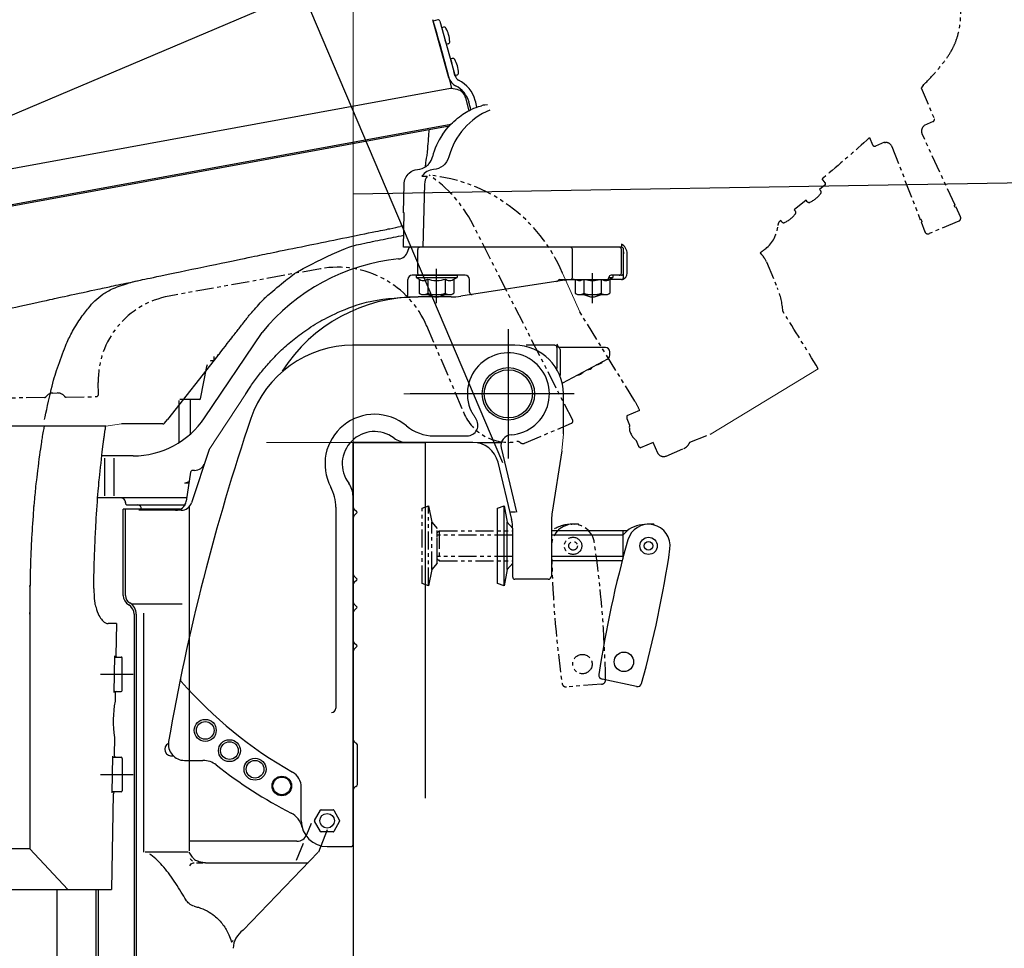
# Model space of a CAD drawing. Extents: x -80585 to 45434, y -10861 to 4091.
# Drawn here: x 5912 to 6320, y -8774 to -8389 of the extents above; entities that cross this region are included whole.
import ezdxf

# ---------------------------------------------------------------- set-up
doc = ezdxf.new("R2010")
doc.units = 0
doc.header["$MEASUREMENT"] = 0
for name, pattern in [('Center', [2000, 1250, -250, 250, -250]), ('Dot_small', [200, 0, -200]), ('PHANTOM', [15, 7.5, -1.5, 1.5, -1.5, 1.5, -1.5])]:
    doc.linetypes.add(name, pattern=pattern)
doc.layers.get('0').update_dxf_attribs({"color": 1, "lineweight": 0})
for name, color, linetype in [('100', 7, 'Continuous'), ('113', 3, 'Continuous'), ('118', 3, 'Continuous'), ('120', 3, 'Continuous'), ('130', 3, 'Continuous'), ('139', 3, 'Continuous'), ('151', 3, 'Continuous'), ('156', 3, 'Continuous'), ('160', 3, 'Continuous'), ('173', 3, 'Continuous'), ('191', 3, 'Continuous'), ('20', 3, 'Continuous'), ('205', 3, 'Continuous'), ('215', 3, 'Continuous'), ('218', 3, 'Continuous'), ('222', 3, 'Continuous'), ('251', 3, 'Continuous'), ('50', 3, 'Continuous'), ('60', 3, 'Continuous'), ('71', 3, 'Continuous'), ('80', 3, 'Continuous')]:
    doc.layers.add(name, color=color, linetype=linetype)
doc.layers.add('Grid_lines', color=254, linetype='Dot_small', lineweight=5)

msp = doc.modelspace()

# ---------------------------------------------------------------- linework, layer by layer
at = {"color": 7, "linetype": 'Continuous', "lineweight": 30}
msp.add_line((6050.31, -8461.24), (9950.31, -8396.24), dxfattribs=at)
at = {"color": 35, "linetype": 'ByBlock'}
for p, q in [((6137.16, -8494.14), (6144.34, -8510.27)), ((6198.85, -8560.81), (6243.22, -8533.88))]:
    msp.add_line(p, q, dxfattribs=at)
at = {"color": 1}
for p, q in [((6050.31, -8564.4), (6050.31, -8531.54)), ((6050.31, -8531.54), (6050.31, -8630.31)), ((6102.17, -8564.4), (6014.48, -8564.4))]:
    msp.add_line(p, q, dxfattribs=at)
at = {"color": 112}
msp.add_line((5990.66, -8567.43), (6005.89, -8544.26), dxfattribs=at)
at = {"color": 1, "linetype": 'ByBlock'}
msp.add_line((6142.04, -8544.27), (6071.34, -8544.27), dxfattribs=at)
at = {"color": 140}
msp.add_line((6101.18, -8554.54), (6099.34, -8551.5), dxfattribs=at)
at = {"color": 3}
msp.add_line((5954.23, -8556.75), (5947.77, -8557.65), dxfattribs=at)
at = {"color": 4}
msp.add_line((6136.96, -8567.95), (6137.53, -8560.81), dxfattribs=at)
at = {"color": 7, "lineweight": 30}
for p, q in [((6050.31, -8564.4), (6080.31, -8564.4)), ((6080.31, -8564.4), (6050.31, -8564.4)), ((6050.31, -8564.4), (6050.31, -8712.04)), ((6080.31, -8712.04), (6080.31, -8564.4))]:
    msp.add_line(p, q, dxfattribs=at)
at = {"color": 4, "lineweight": 30}
msp.add_line((6050.31, -8712.04), (6050.31, -9226.49), dxfattribs=at)
at = {"layer": '100', "color": 7, "linetype": 'Continuous'}
for p, q in [((6085.47, -8389.1), (6083.57, -8389.63)), ((6090.08, -8413.13), (6083.57, -8389.63)), ((6086.35, -8389.6), (6092.67, -8412.41))]:
    msp.add_line(p, q, dxfattribs=at)
for centre, radius, start, end in [((6085.66, -8389.79), 0.716, 15.4931, 105.4931), ((6095.26, -8411.7), 5.37, 195.4931, 243.4094), ((6095.26, -8411.7), 2.68, 195.4931, 243.4094), ((6088.05, -8426.1), 13.42, 15.4343, 63.4094), ((6088.05, -8426.1), 10.74, 15.4343, 63.4094), ((6053.55, -8435.62), 46.52, 11.4678, 15.4343), ((6053.55, -8435.62), 49.2, 12.1001, 15.4343)]:
    msp.add_arc(centre, radius, start, end, dxfattribs=at)
msp.add_open_spline([(6083.27, -8388.98), (6086.12, -8398.44), (6088.75, -8408), (6091.2, -8417.63)], degree=3, dxfattribs=at)
at = {"layer": '113', "color": 131, "linetype": 'Continuous'}
for centre in [(6084.92, -8497.53), (6149.59, -8497.53)]:
    msp.add_arc(centre, 6.49, 239.5497, 300.4503, dxfattribs=at)
at = {"layer": '118', "color": 131, "linetype": 'PHANTOM'}
for p, q in [((6143.79, -8598.4), (6140.96, -8598.4)), ((6085.2, -8601.97), (6086.09, -8601.08)), ((6085.2, -8612.71), (6085.2, -8601.97)), ((6116.51, -8602.87), (6085.2, -8602.87)), ((6086.09, -8601.08), (6086.09, -8613.6)), ((6086.09, -8601.08), (6116.51, -8601.08)), ((6116.51, -8611.82), (6085.2, -8611.82)), ((6085.2, -8612.71), (6086.09, -8613.6)), ((6086.09, -8613.6), (6116.51, -8613.6))]:
    msp.add_line(p, q, dxfattribs=at)
at = {"layer": '118', "color": 131, "linetype": 'Continuous'}
for p, q in [((6175.1, -8598.4), (6172.27, -8598.4)), ((6132.61, -8601.08), (6132.61, -8606.11)), ((6163.92, -8601.08), (6132.62, -8601.08)), ((6162.14, -8602.87), (6132.62, -8602.87)), ((6162.14, -8601.08), (6162.14, -8612.7)), ((6162.14, -8602.87), (6163.92, -8601.08)), ((6162.14, -8611.82), (6132.62, -8611.82)), ((6161.9, -8613.6), (6132.62, -8613.6)), ((6162.14, -8611.82), (6162.32, -8612))]:
    msp.add_line(p, q, dxfattribs=at)
at = {"layer": '118', "color": 131, "linetype": 'PHANTOM'}
for centre, start, end in [((6140.96, -8612.71), 90, 125.7535), ((6132.61, -8607.34), 36.8699, 38.6822)]:
    msp.add_arc(centre, 14.31, start, end, dxfattribs=at)
at = {"layer": '118', "color": 131, "linetype": 'Continuous'}
for centre, start, end in [((6172.27, -8612.71), 90, 125.6591), ((6163.92, -8607.34), 36.8699, 38.6822)]:
    msp.add_arc(centre, 14.31, start, end, dxfattribs=at)
at = {"layer": '120', "color": 4, "linetype": 'Continuous'}
for p, q in [((6073.06, -8485.09), (6073.28, -8484.31)), ((6161.62, -8483.44), (6074.17, -8483.44)), ((6077.11, -8494.18), (6077.11, -8484.34)), ((6141.31, -8495.97), (6141.31, -8484.34)), ((6161.57, -8494.18), (6161.57, -8484.34)), ((6162.51, -8495.97), (6162.51, -8484.34)), ((6162.67, -8486.12), (6162.51, -8486.12)), ((6164.01, -8494.18), (6164.01, -8486.13)), ((6072.99, -8503.33), (6072.99, -8496.87)), ((6096.83, -8495.08), (6074.78, -8495.08)), ((6098.62, -8502.13), (6098.62, -8496.87)), ((6136.1, -8496.87), (6155.51, -8496.87)), ((6161.61, -8496.87), (6156.82, -8496.87)), ((6161.61, -8495.08), (6157.3, -8495.08)), ((6138.02, -8497.17), (6095, -8503.72)), ((6090.96, -8504.02), (6077.35, -8504.02)), ((5988.75, -8554.22), (6012.6, -8518.86)), ((5959.08, -8570), (5946.11, -8570)), ((5947.42, -8586.55), (5947.42, -8570.9)), ((5951.27, -8586.55), (5951.27, -8570.9)), ((5980.53, -8581.4), (5982.36, -8580.7)), ((5982.25, -8581.4), (5980.53, -8581.4)), ((5981.31, -8587.45), (5944.41, -8587.45)), ((5955.92, -8589.46), (5955.92, -8589.24)), ((5956.81, -8590.36), (5980.87, -8590.36))]:
    msp.add_line(p, q, dxfattribs=at)
for centre, radius, start, end in [((6074.17, -8484.33), 0.895, 90, 178.5), ((6078.01, -8484.33), 0.895, 90, 180), ((6140.42, -8484.33), 0.895, 0, 90), ((6160.68, -8484.33), 0.895, 0, 90), ((6159.54, -8486.13), 4.47, 0, 62.966), ((6158.19, -8486.13), 4.47, 36.6021, 40.9558), ((6161.62, -8484.33), 0.895, 0, 90), ((6077.35, -8571.11), 83.2, 95.6253, 141.1), ((6068.76, -8483.86), 4.47, 275.6253, 344.0125), ((6158.2, -8486.12), 4.47, 360, 15.3623), ((6074.78, -8496.87), 1.79, 90, 180), ((6078, -8494.18), 0.895, 180, 270), ((6096.83, -8496.87), 1.79, 360, 90), ((6136.1, -8497.76), 0.895, 90, 147.0322), ((6142.05, -8523.71), 26.84, 90, 98.6525), ((6140.42, -8495.97), 0.895, 270, 0), ((6155.51, -8495.97), 0.895, 270, 360), ((6157.3, -8495.97), 0.895, 90, 180), ((6160.68, -8494.18), 0.895, 270, 0), ((6161.61, -8494.18), 0.895, 270, 0), ((6161.61, -8495.97), 0.895, 270, 0), ((6161.33, -8494.18), 2.68, 284.2084, 360), ((6134.6, -8496.79), 0.895, 278.6525, 327.0322), ((6077.35, -8571.12), 67.1, 90, 147.2244), ((6072.1, -8503.33), 0.895, 274.4275, 0), ((6090.96, -8477.19), 26.84, 270, 278.6525), ((6099.51, -8502.13), 0.895, 180, 278.6525), ((5959.08, -8534.22), 35.78, 270, 326), ((5954.13, -8589.24), 1.79, 355.2198, 90), ((5956.81, -8589.46), 0.895, 175.2198, 270), ((5960.85, -8592.14), 1.79, 0.3673, 90)]:
    msp.add_arc(centre, radius, start, end, dxfattribs=at)
msp.add_open_spline([(6005.89, -8544.26), (6006.52, -8543.23), (6007.18, -8542.19), (6007.88, -8541.15), (6008.88, -8539.66), (6009.95, -8538.17), (6011.1, -8536.68), (6012.24, -8535.19), (6013.46, -8533.7), (6014.77, -8532.21), (6016.07, -8530.71), (6017.47, -8529.22), (6018.97, -8527.73), (6020.47, -8526.24), (6022.08, -8524.75), (6023.82, -8523.26), (6025.56, -8521.77), (6027.43, -8520.29), (6029.53, -8518.79), (6031.63, -8517.29), (6033.95, -8515.77), (6036.47, -8514.31), (6039, -8512.86), (6041.73, -8511.46), (6045.52, -8509.84), (6049.32, -8508.22), (6054.2, -8506.39), (6060.29, -8505.37), (6066.38, -8504.34), (6073.69, -8504.13), (6077.35, -8504.02)], degree=3, knots=[12, 12, 12, 12, 13, 13, 13, 14, 14, 14, 15, 15, 15, 16, 16, 16, 17, 17, 17, 18, 18, 18, 19, 19, 19, 20, 20, 20, 21, 21, 21, 22, 22, 22, 22], dxfattribs=at)
at = {"layer": '130', "color": 93, "linetype": 'Continuous'}
for p, q in [((6090.13, -8433.23), (5684.91, -8507.52)), ((6071.41, -8474.56), (6069.84, -8474.87)), ((5990.66, -8567.43), (5983.33, -8589.52)), ((5982.96, -8576.79), (5981.11, -8588.79)), ((5984.58, -8576.03), (5983.84, -8576.03)), ((5955.03, -8627.92), (5955.03, -8592.13)), ((5978.61, -8592.13), (5955.03, -8592.13)), ((5955.92, -8627.92), (5955.92, -8592.13)), ((5979.09, -8592.58), (5961.45, -8592.58)), ((5982.32, -8591.2), (5982.32, -8733.93)), ((5979.49, -8631.5), (5958.41, -8631.5)), ((5959.5, -8635.65), (5959.5, -8869.91)), ((5960.4, -8635.65), (5960.4, -8870.07)), ((5963.48, -8635.34), (5963.48, -8734.38)), ((6031.15, -8727.11), (6033.07, -8722.37)), ((6039.63, -8725.23), (6035.94, -8734.38)), ((6027.01, -8729.91), (5982.32, -8729.91)), ((6029.66, -8730.8), (6026.77, -8737.96)), ((5981.87, -8734.38), (5964.11, -8734.38)), ((5983.71, -8736.45), (5982.32, -8734.38)), ((6035.82, -8734.5), (6004.75, -8766.81)), ((5985.4, -8738.85), (5988.18, -8738.85)), ((5989.08, -8738.85), (6031.64, -8738.85)), ((6000.07, -8771.68), (6000.66, -8771.07))]:
    msp.add_line(p, q, dxfattribs=at)
at = {"layer": '130', "color": 171, "linetype": 'Continuous'}
for p, q in [((6133.95, -8524.14), (6122.05, -8524.14)), ((6134.85, -8525.04), (6134.85, -8533.77)), ((6136.19, -8525.82), (6136.19, -8536.64))]:
    msp.add_line(p, q, dxfattribs=at)
for centre, radius, start, end in [((6133.95, -8525.04), 0.895, 360, 90), ((6136.64, -8523.49), 1.79, 180, 240), ((6135.3, -8525.82), 0.895, 0, 60)]:
    msp.add_arc(centre, radius, start, end, dxfattribs=at)
at = {"layer": '130', "color": 93, "linetype": 'Continuous'}
for centre, radius, start, end in [((5984.58, -8571.56), 4.47, 270, 341.6502), ((5983.84, -8576.92), 0.895, 90, 171.2386), ((5976.69, -8588.11), 4.47, 270, 351.2386), ((5979.09, -8588.11), 4.47, 270, 341.6502), ((5959.5, -8627.92), 4.47, 180, 240), ((5959.5, -8627.92), 3.58, 180, 240), ((5955.03, -8635.67), 5.37, 360, 60), ((5955.03, -8635.67), 4.47, 360, 60), ((5974.99, -8691.74), 2.77, 117.3801, 284.7391), ((6027.01, -8725.43), 4.47, 270, 338.0001), ((6009.6, -8774.33), 8.95, 122.8427, 180)]:
    msp.add_arc(centre, radius, start, end, dxfattribs=at)
for points, knots in [([(6081.72, -8434.77), (6081.61, -8436.53), (6081.37, -8440.04), (6081.16, -8442.44), (6080.94, -8444.83), (6080.75, -8446.11), (6080.53, -8447.51), (6080.37, -8448.47), (6080.2, -8449.49), (6080.07, -8450.28)], [0, 0, 0, 0, 1, 1, 1, 2, 2, 2, 3, 3, 3, 3]), ([(5922.38, -8554.96), (5922.99, -8552.1), (5924.22, -8546.37), (5925.16, -8542.44), (5926.1, -8538.51), (5926.76, -8536.36), (5927.74, -8533.49), (5928.73, -8530.62), (5930.02, -8527.03), (5931.02, -8524.55), (5932.01, -8522.07), (5932.69, -8520.71), (5933.66, -8518.95), (5934.63, -8517.2), (5935.88, -8515.06), (5937.11, -8513.24), (5938.34, -8511.41), (5939.56, -8509.9), (5940.55, -8508.7), (5941.54, -8507.51), (5942.29, -8506.63), (5943.26, -8505.71), (5944.22, -8504.78), (5945.4, -8503.81), (5946.58, -8502.96), (5947.76, -8502.11), (5948.95, -8501.4), (5950.89, -8500.57), (5952.84, -8499.75), (5955.54, -8498.81), (5957.51, -8498.22), (5959.48, -8497.63), (5960.71, -8497.38), (5963.06, -8496.88), (5965.41, -8496.39), (5968.88, -8495.65), (5974.29, -8494.51), (5979.69, -8493.37), (5987.04, -8491.84), (5993.3, -8490.54), (5999.56, -8489.24), (6004.74, -8488.17), (6008.26, -8487.44), (6011.78, -8486.72), (6013.65, -8486.33), (6017.21, -8485.6), (6020.76, -8484.88), (6026.01, -8483.8), (6030.63, -8482.86), (6035.24, -8481.92), (6039.23, -8481.1), (6044.05, -8480.12), (6048.86, -8479.14), (6054.51, -8477.99), (6058.25, -8477.23), (6061.99, -8476.47), (6063.83, -8476.1), (6065.59, -8475.74), (6067.34, -8475.38), (6069.01, -8475.04), (6069.84, -8474.87)], [0, 0, 0, 0, 1, 1, 1, 2, 2, 2, 3, 3, 3, 4, 4, 4, 5, 5, 5, 6, 6, 6, 7, 7, 7, 8, 8, 8, 9, 9, 9, 10, 10, 10, 11, 11, 11, 12, 12, 12, 13, 13, 13, 14, 14, 14, 15, 15, 15, 16, 16, 16, 17, 17, 17, 18, 18, 18, 19, 19, 19, 20, 20, 20, 20]), ([(5776.39, -8554.96), (5777.38, -8553.8), (5779.37, -8551.47), (5780.79, -8549.93), (5782.21, -8548.39), (5783.05, -8547.63), (5783.84, -8546.91), (5784.62, -8546.19), (5785.34, -8545.51), (5786.59, -8544.51), (5787.84, -8543.5), (5789.63, -8542.18), (5790.87, -8541.32), (5792.1, -8540.46), (5792.79, -8540.07), (5793.55, -8539.63), (5794.31, -8539.19), (5795.14, -8538.71), (5796.63, -8537.97), (5798.11, -8537.23), (5800.25, -8536.23), (5802.87, -8535.22), (5805.5, -8534.21), (5808.61, -8533.18), (5810.63, -8532.53), (5812.66, -8531.88), (5813.6, -8531.61), (5815.92, -8530.96), (5818.23, -8530.32), (5821.91, -8529.3), (5826.65, -8528.08), (5831.39, -8526.86), (5837.18, -8525.42), (5839.68, -8524.81), (5842.18, -8524.19), (5841.39, -8524.38), (5845.54, -8523.38), (5849.7, -8522.39), (5858.8, -8520.19), (5866.25, -8518.43), (5873.7, -8516.66), (5879.5, -8515.31), (5885.23, -8514), (5890.96, -8512.69), (5896.62, -8511.4), (5900.43, -8510.54), (5904.25, -8509.68), (5906.21, -8509.23), (5910.47, -8508.29), (5914.74, -8507.34), (5921.31, -8505.89), (5924.56, -8505.18), (5927.8, -8504.46), (5927.73, -8504.48), (5930.69, -8503.84), (5933.64, -8503.2), (5939.63, -8501.9), (5943.19, -8501.13), (5946.75, -8500.36), (5947.87, -8500.12), (5950.11, -8499.64), (5952.35, -8499.16), (5955.71, -8498.44), (5957.77, -8498.01), (5959.82, -8497.57), (5960.58, -8497.42), (5960.95, -8497.35)], [0, 0, 0, 0, 1, 1, 1, 2, 2, 2, 3, 3, 3, 4, 4, 4, 5, 5, 5, 6, 6, 6, 7, 7, 7, 8, 8, 8, 9, 9, 9, 10, 10, 10, 11, 11, 11, 12, 12, 12, 13, 13, 13, 14, 14, 14, 15, 15, 15, 16, 16, 16, 17, 17, 17, 18, 18, 18, 19, 19, 19, 20, 20, 20, 21, 21, 21, 22, 22, 22, 22]), ([(5981.09, -8754.32), (5980.44, -8753.2), (5979.77, -8752.09), (5979.1, -8750.99), (5977.59, -8748.55), (5976.02, -8746.17), (5974.35, -8743.89), (5972.73, -8741.7), (5971.03, -8739.6), (5969.25, -8737.86), (5968.34, -8736.96), (5967.41, -8736.16), (5966.49, -8735.55), (5966.35, -8735.45), (5966.21, -8735.36), (5966.06, -8735.27)], [1, 1, 1, 1, 2, 2, 2, 3, 3, 3, 4, 4, 4, 5, 5, 5, 6, 6, 6, 6]), ([(5982.76, -8737.09), (5982.89, -8737.27), (5983.02, -8737.45), (5983.17, -8737.61), (5983.35, -8737.83), (5983.56, -8738.03), (5983.78, -8738.21)], [0, 0, 0, 0, 1, 1, 1, 2, 2, 2, 2]), ([(5983.71, -8736.45), (5983.81, -8736.59), (5983.92, -8736.73), (5984.03, -8736.86), (5984.21, -8737.07), (5984.41, -8737.26), (5984.63, -8737.43), (5984.88, -8737.62), (5985.15, -8737.8), (5985.42, -8737.95), (5985.55, -8738.02), (5985.67, -8738.08), (5985.8, -8738.14)], [0, 0, 0, 0, 1, 1, 1, 2, 2, 2, 3, 3, 3, 4, 4, 4, 4]), ([(5982.59, -8740.14), (5982.74, -8739.8), (5982.94, -8739.52), (5983.2, -8739.32), (5983.55, -8739.04), (5983.99, -8738.89), (5984.48, -8738.86)], [2, 2, 2, 2, 3, 3, 3, 4, 4, 4, 4]), ([(5989.08, -8738.85), (5988.91, -8738.85), (5988.73, -8738.85), (5988.56, -8738.84), (5988.22, -8738.82), (5987.87, -8738.77), (5987.53, -8738.71), (5987.01, -8738.61), (5986.5, -8738.45), (5986.01, -8738.23), (5985.94, -8738.2), (5985.87, -8738.17), (5985.8, -8738.14)], [0, 0, 0, 0, 1, 1, 1, 2, 2, 2, 3, 3, 3, 4, 4, 4, 4]), ([(5984.42, -8756.87), (5983.59, -8756.7), (5982.89, -8756.3), (5982.3, -8755.78), (5981.8, -8755.34), (5981.38, -8754.82), (5981.02, -8754.21)], [0, 0, 0, 0, 1, 1, 1, 2, 2, 2, 2]), ([(5984.42, -8756.87), (5985.01, -8756.99), (5985.59, -8757.14), (5986.16, -8757.31), (5987.44, -8757.7), (5988.64, -8758.21), (5989.76, -8758.81), (5990.88, -8759.41), (5991.9, -8760.1), (5992.83, -8760.85), (5994.21, -8761.97), (5995.39, -8763.21), (5996.38, -8764.53), (5997.38, -8765.85), (5998.18, -8767.25), (5998.82, -8768.68), (5999.22, -8769.59), (5999.56, -8770.51), (5999.83, -8771.45)], [3, 3, 3, 3, 4, 4, 4, 5, 5, 5, 6, 6, 6, 7, 7, 7, 8, 8, 8, 9, 9, 9, 9]), ([(5999.83, -8771.45), (5999.86, -8771.53), (5999.89, -8771.58), (5999.93, -8771.63), (5999.97, -8771.69), (6000.03, -8771.72), (6000.08, -8771.67)], [1, 1, 1, 1, 2, 2, 2, 3, 3, 3, 3])]:
    msp.add_open_spline(points, degree=3, knots=knots, dxfattribs=at)
at = {"layer": '139', "color": 93, "linetype": 'PHANTOM'}
msp.add_circle((6141.56, -8607.34), 1.79, dxfattribs=at)
at = {"layer": '139', "color": 93, "linetype": 'Continuous'}
msp.add_circle((6172.87, -8607.34), 1.79, dxfattribs=at)
at = {"layer": '151', "color": 3, "linetype": 'Continuous'}
for p, q in [((6087.79, -8392.14), (6087.06, -8392.35)), ((6087.06, -8392.35), (6087.55, -8394.07)), ((6089.04, -8399.22), (6088.54, -8397.5)), ((6089.77, -8399.01), (6089.04, -8399.22)), ((6091.46, -8405.09), (6090.73, -8405.3)), ((6090.73, -8405.3), (6091.21, -8407.02)), ((6092.57, -8412.21), (6092.13, -8410.48)), ((6093.38, -8411.99), (6092.57, -8412.21))]:
    msp.add_line(p, q, dxfattribs=at)
for centre, radius, start, end in [((6088.04, -8393), 0.895, 29.3873, 106.0449), ((6077.9, -8398.7), 12.52, 2.7025, 29.3873), ((6089.52, -8398.15), 0.895, 286.0449, 2.7025), ((6091.7, -8405.96), 0.895, 28.9492, 105.6068), ((6081.52, -8411.59), 12.52, 2.2644, 28.9492), ((6093.14, -8411.13), 0.895, 285.6068, 2.2644)]:
    msp.add_arc(centre, radius, start, end, dxfattribs=at)
at = {"layer": '156', "color": 3, "linetype": 'PHANTOM'}
for p, q in [((6078.94, -8591.69), (6081.62, -8590.79)), ((6081.62, -8623.89), (6081.62, -8590.79)), ((6081.62, -8590.79), (6082.96, -8597.5)), ((6078.94, -8623), (6078.94, -8591.69)), ((6082.96, -8597.5), (6085.2, -8600.19)), ((6082.96, -8617.18), (6082.96, -8597.5)), ((6085.2, -8614.5), (6085.2, -8600.19)), ((6085.2, -8614.5), (6082.96, -8617.18)), ((6082.96, -8617.18), (6081.62, -8623.89)), ((6081.62, -8623.89), (6078.94, -8623))]:
    msp.add_line(p, q, dxfattribs=at)
at = {"layer": '156', "color": 3, "linetype": 'Continuous'}
for p, q in [((6110.25, -8591.69), (6112.93, -8590.79)), ((6112.93, -8623.89), (6112.93, -8590.79)), ((6112.93, -8590.79), (6114.27, -8597.5)), ((6110.25, -8623), (6110.25, -8591.69)), ((6114.27, -8597.5), (6116.51, -8600.19)), ((6114.27, -8617.18), (6114.27, -8597.5)), ((6116.51, -8614.5), (6116.51, -8600.19)), ((6116.51, -8614.5), (6114.27, -8617.18)), ((6114.27, -8617.18), (6112.93, -8623.89)), ((6112.93, -8623.89), (6110.25, -8623))]:
    msp.add_line(p, q, dxfattribs=at)
at = {"layer": '160', "color": 140, "linetype": 'Continuous'}
for p, q in [((6117.4, -8524.14), (6050.12, -8524.14)), ((6137.53, -8560.81), (6137.53, -8544.27)), ((6083.89, -8561.72), (6097.61, -8561.72)), ((6099.97, -8564.4), (6050.31, -8564.4)), ((6050.31, -8731.25), (6050.31, -8564.4)), ((6102.17, -8564.4), (6111.39, -8564.4)), ((6111.77, -8566.73), (6118.08, -8593.39)), ((6136.96, -8567.95), (6132.84, -8593.4)), ((6110.41, -8572.66), (6116.03, -8596.36)), ((6043.15, -8591.32), (6043.15, -8674.7)), ((6051.91, -8593.29), (6050.83, -8592.21)), ((6050.83, -8594.74), (6051.91, -8593.67)), ((6117.62, -8593.39), (6115.78, -8593.39)), ((6132.61, -8596.26), (6132.61, -8619.88)), ((6116.51, -8620.31), (6116.51, -8600.49)), ((6051.91, -8621.02), (6050.83, -8619.94)), ((6050.83, -8622.47), (6051.91, -8621.4)), ((6131.28, -8621.21), (6117.4, -8621.21)), ((6051.91, -8632.65), (6050.83, -8631.57)), ((6050.83, -8634.1), (6051.91, -8633.03)), ((6051.91, -8648.75), (6050.83, -8647.68)), ((6050.83, -8650.21), (6051.91, -8649.13)), ((6052.1, -8706.35), (6052.1, -8689.94)), ((5980.42, -8696.36), (5988.07, -8696.36)), ((6028.84, -8721.41), (6028.84, -8707.49)), ((6034.38, -8721.27), (6036.86, -8716.98)), ((6037.09, -8716.84), (6042.05, -8716.84)), ((6042.28, -8716.98), (6044.76, -8721.27)), ((6036.86, -8725.84), (6034.38, -8721.54)), ((6044.76, -8721.54), (6042.28, -8725.84)), ((6042.05, -8725.97), (6037.09, -8725.97)), ((6039.57, -8732.14), (6049.41, -8732.14))]:
    msp.add_line(p, q, dxfattribs=at)
for centre, radius in [((6114.72, -8544.27), 10.87), ((6114.72, -8544.27), 9.98), ((5989.01, -8683.89), 4.56), ((5989.01, -8683.89), 3.67), ((5999.06, -8692.32), 4.56), ((5999.06, -8692.32), 3.67), ((6009.66, -8700.02), 4.56), ((6009.66, -8700.02), 3.67), ((6020.78, -8706.97), 4.07), ((6020.78, -8706.97), 3.67), ((6039.57, -8721.41), 3.04)]:
    msp.add_circle(centre, radius, dxfattribs=at)
at = {"layer": '160', "color": 35, "linetype": 'Continuous'}
for radius in [10.87, 9.98]:
    msp.add_circle((6114.72, -8544.27), radius, dxfattribs=at)
at = {"layer": '160', "color": 140, "linetype": 'Continuous'}
for centre, radius, start, end in [((6050.31, -8568.87), 44.73, 89.9254, 161.2735), ((6117.4, -8544.27), 20.13, 0, 90), ((6114.72, -8544.27), 17, 273.7376, 205.1689), ((6059.25, -8573.35), 20.58, 50.1247, 207.952), ((6855.21, -8841.73), 894.62, 161.27351, 170.13758), ((6083.92, -8543.82), 17.89, 230.1247, 270), ((6097.61, -8557.24), 4.47, 270, 37.1689), ((6059.25, -8573.35), 13.42, 53.1301, 216.8699), ((6116.12, -8565.7), 4.47, 93.7376, 193.3245), ((6072.67, -8555.45), 8.95, 233.1301, 270), ((6099.97, -8575.14), 10.74, 13.3245, 90), ((6041.36, -8586.77), 8.95, 0, 36.8699), ((6025.26, -8591.35), 17.89, 0, 27.9055), ((6052.1, -8590.95), 1.79, 180, 225), ((6052.1, -8596.01), 1.79, 135, 180), ((6051.72, -8593.48), 0.268, 315, 45), ((6150.51, -8596.26), 17.89, 170.8112, 180), ((6098.62, -8600.49), 17.89, 0, 13.3245), ((6052.1, -8618.68), 1.79, 180, 225), ((6052.1, -8623.74), 1.79, 135, 180), ((6051.72, -8621.21), 0.268, 315, 45), ((6117.4, -8620.31), 0.895, 180, 270), ((6131.27, -8619.87), 1.34, 270, 360), ((6052.1, -8630.31), 1.79, 180, 225), ((6052.1, -8635.37), 1.79, 135, 180), ((6051.72, -8632.84), 0.268, 315, 45), ((6052.1, -8646.41), 1.79, 180, 225), ((6052.1, -8651.47), 1.79, 135, 180), ((6051.72, -8648.94), 0.268, 315, 45), ((5980.07, -8662.77), 1.34, 170.0378, 222.521), ((6114.72, -8544.27), 180.71, 221.3492, 240.3146), ((6041.36, -8674.7), 1.79, 270, 0), ((5980.42, -8689.65), 6.71, 170.1376, 270), ((6052.1, -8687.41), 1.79, 180, 250.5288), ((6051.2, -8689.94), 0.895, 0, 70.5288), ((5988.07, -8705.3), 8.95, 51.8157, 90), ((6114.72, -8544.27), 195.92, 231.8157, 242.6117), ((6021.68, -8707.49), 7.16, 360, 60.3146), ((6052.1, -8708.88), 1.79, 109.4712, 180), ((6051.2, -8706.35), 0.895, 289.4712, 360), ((6037.09, -8717.11), 0.268, 90, 150), ((6042.05, -8717.11), 0.268, 30, 90), ((6020.48, -8726.18), 8.95, 14.0242, 62.6117), ((6039.57, -8721.41), 10.74, 180, 270), ((6034.61, -8721.41), 0.268, 150, 210), ((6044.53, -8721.41), 0.268, 330, 30), ((6037.09, -8725.7), 0.268, 210, 270), ((6042.05, -8725.7), 0.268, 270, 330), ((6049.41, -8731.25), 0.895, 270, 0)]:
    msp.add_arc(centre, radius, start, end, dxfattribs=at)
at = {"layer": '173', "color": 171, "linetype": 'Continuous'}
for p, q in [((6154.98, -8525.04), (6135.73, -8525.04)), ((6156.77, -8528.26), (6156.77, -8526.83)), ((6155.82, -8529.84), (6137.1, -8539.85))]:
    msp.add_line(p, q, dxfattribs=at)
for centre, radius, start, end in [((6154.98, -8526.83), 1.79, 360, 90), ((6154.98, -8528.26), 1.79, 298.1321, 360), ((6146.99, -8530.91), 3.49, 276.8521, 319.412), ((6149.98, -8533.47), 0.447, 118.1321, 139.412), ((6151.4, -8532.71), 0.447, 96.8521, 118.1321), ((6150.93, -8528.8), 3.49, 276.8521, 319.412), ((6153.92, -8531.36), 0.447, 118.1321, 139.412), ((6143.05, -8533.02), 3.49, 275.5122, 319.412), ((6146.03, -8535.58), 0.447, 118.1321, 139.412), ((6147.46, -8534.82), 0.447, 96.8521, 118.1321)]:
    msp.add_arc(centre, radius, start, end, dxfattribs=at)
at = {"layer": '191', "color": 35, "linetype": 'Center'}
for p, q in [((5936.37, -8158.33), (6112.26, -8572.72)), ((5279.96, -8695.48), (6311.86, -8257.47))]:
    msp.add_line(p, q, dxfattribs=at)
at = {"layer": '191', "color": 35, "linetype": 'PHANTOM'}
for p, q in [((6285.84, -8417.24), (6291.32, -8430.14)), ((6290.84, -8431.32), (6287.13, -8432.89)), ((6264.51, -8437.97), (6265.79, -8440.98)), ((6299.97, -8465.97), (6286.29, -8436.39)), ((6270.68, -8439.88), (6266.96, -8441.45)), ((6273.77, -8441.71), (6285.54, -8472.09)), ((6299.97, -8465.97), (6299.56, -8466.14)), ((6299.94, -8466.95), (6299.56, -8466.14)), ((6300.35, -8466.78), (6299.94, -8466.95)), ((6302.21, -8470.8), (6300.35, -8466.78)), ((6285.95, -8471.92), (6285.54, -8472.09)), ((6286.28, -8472.75), (6285.95, -8471.92)), ((6141.39, -8555.24), (6099.93, -8473.87)), ((6286.28, -8472.75), (6285.87, -8472.93)), ((6285.87, -8472.93), (6287.47, -8477.06)), ((6301.52, -8472.6), (6289.24, -8477.81)), ((6221.7, -8489.48), (6221.19, -8488.44)), ((6036.75, -8492.39), (5974.03, -8503.74)), ((6221.7, -8489.48), (6226.28, -8500.29)), ((6167.18, -8547.31), (6144.34, -8510.27)), ((6080.8, -8515.87), (6096.19, -8552.14)), ((5944.7, -8544.51), (5944.62, -8539.57)), ((5922.32, -8545.8), (5908.94, -8546.03)), ((5925.87, -8543.95), (5927.72, -8543.91)), ((5931.33, -8545.64), (5943.82, -8545.42)), ((6163.91, -8553.41), (6163.78, -8554.52)), ((6169.15, -8551.19), (6163.91, -8553.41)), ((6169.15, -8551.19), (6169.04, -8550.91)), ((6121.46, -8564.73), (6140.94, -8556.46)), ((6163.78, -8554.52), (6164.94, -8557.26)), ((6190.04, -8564.28), (6198.85, -8560.81)), ((6167.51, -8563.31), (6168.67, -8566.05)), ((6168.67, -8566.05), (6169.57, -8566.72)), ((6174.8, -8564.5), (6169.57, -8566.72)), ((6176.68, -8568.91), (6174.8, -8564.5)), ((6180.1, -8570.07), (6187.51, -8566.93))]:
    msp.add_line(p, q, dxfattribs=at)
for centre, radius, start, end in [((6290.49, -8430.49), 0.895, 293, 23), ((6288.73, -8435.27), 2.68, 133.5784, 204.828), ((6286.26, -8432.67), 0.895, 313.5784, 345.7104), ((6266.61, -8440.63), 0.895, 203, 293), ((6271.12, -8439.1), 0.895, 240.2896, 272.4216), ((6271.27, -8442.67), 2.68, 21.172, 92.4216), ((6052.11, -8498.24), 53.68, 27, 56.3139), ((6075.4, -8520.36), 67.1, 23, 84.455), ((6300.99, -8471.36), 1.34, 293, 24.828), ((6288.72, -8476.57), 1.34, 201.172, 293), ((6213.3, -8492.91), 9.07, 29.4903, 38.1853), ((6043.91, -8532.01), 40.26, 23, 100.2495), ((5980.4, -8538.95), 35.78, 100.2495, 181.0001), ((4166.86, -9794.15), 2428.9, 31.25625, 31.91882), ((5922.31, -8544.9), 0.895, 271.0001, 324.1302), ((5925.93, -8547.52), 3.58, 91.0001, 144.1302), ((5927.79, -8547.49), 3.58, 37.87, 91.0001), ((5931.32, -8544.75), 0.895, 217.87, 271.0001), ((5943.81, -8544.53), 0.895, 271.0001, 1.0001), ((6144.33, -8561.4), 26.84, 23, 31.6525), ((6114.72, -8544.27), 20.13, 203, 279.9355), ((6140.59, -8555.64), 0.895, 293, 27), ((6171.37, -8558.1), 6.49, 172.5497, 233.4503), ((6118.5, -8565.86), 1.79, 50.8049, 99.9355), ((6120.76, -8563.09), 1.79, 230.8049, 293), ((6177.5, -8568.56), 0.895, 203, 227.7383), ((6179.04, -8567.6), 2.68, 217.2084, 293)]:
    msp.add_arc(centre, radius, start, end, dxfattribs=at)
for points in [[(6219.13, -8485.77), (6219.72, -8486.41), (6220.14, -8486.94), (6220.43, -8487.3)], [(6228.51, -8509.95), (6228.35, -8506.71), (6227.62, -8503.45), (6226.28, -8500.29)]]:
    msp.add_open_spline(points, degree=3, dxfattribs=at)
msp.add_open_spline([(6187.51, -8566.93), (6187.71, -8566.83), (6188.12, -8566.63), (6188.47, -8566.37), (6188.83, -8566.1), (6189.13, -8565.76), (6189.32, -8565.51), (6189.51, -8565.27), (6189.59, -8565.13), (6189.63, -8565.05), (6189.77, -8564.8), (6189.9, -8564.54), (6190.05, -8564.26)], degree=3, knots=[0, 0, 0, 0, 1, 1, 1, 2, 2, 2, 3, 3, 3, 4, 4, 4, 4], dxfattribs=at)
at = {"layer": '20', "color": 230, "linetype": 'Center'}
for p, q in [((6084.92, -8506.7), (6084.92, -8492.38)), ((6149.59, -8506.7), (6149.59, -8494.18)), ((6114.72, -8571.11), (6114.72, -8517.43)), ((6142.04, -8544.27), (6073.94, -8544.27)), ((5945.64, -8660.62), (5959.06, -8660.62)), ((5945.64, -8702.22), (5959.06, -8702.22))]:
    msp.add_line(p, q, dxfattribs=at)
at = {"layer": '20', "color": 1, "linetype": 'Center'}
msp.add_line((6114.72, -8571.11), (6114.72, -8517.43), dxfattribs=at)
at = {"layer": '205', "color": 252, "linetype": 'PHANTOM'}
msp.add_line((6286.75, -8416.28), (6285.84, -8417.24), dxfattribs=at)
at = {"layer": '205', "color": 35, "linetype": 'PHANTOM'}
for p, q in [((6245.38, -8454.64), (6244.83, -8455.09)), ((6246.12, -8456.71), (6244.83, -8455.09)), ((6246.01, -8457.72), (6243.79, -8459.48)), ((6244.24, -8460.04), (6243.79, -8459.48)), ((6238.19, -8463.94), (6233.25, -8467.86)), ((6238.68, -8464.55), (6238.19, -8463.94)), ((6233.74, -8468.48), (6233.25, -8467.86)), ((6227.65, -8472.32), (6227.48, -8472.45)), ((6228.15, -8472.94), (6227.65, -8472.32))]:
    msp.add_line(p, q, dxfattribs=at)
for centre, radius, start, end in [((6243.54, -8460.6), 0.895, 322.3873, 39.0449), ((6245.56, -8457.16), 0.716, 308.4931, 38.4931), ((6234.33, -8453.5), 12.52, 295.7025, 322.3873), ((6239.38, -8463.98), 0.895, 219.0449, 295.7025), ((6223.89, -8461.87), 12.52, 295.2644, 321.9492), ((6233.04, -8469.04), 0.895, 321.9492, 38.6068), ((6213.08, -8473.55), 13.42, 308.4343, 356.4094), ((6229.15, -8474.55), 2.68, 128.4931, 176.4094), ((6228.85, -8472.39), 0.895, 218.6068, 295.2644), ((6190.84, -8445.51), 49.2, 305.1001, 308.4343)]:
    msp.add_arc(centre, radius, start, end, dxfattribs=at)
at = {"layer": '205', "color": 252, "linetype": 'PHANTOM'}
for points, knots in [([(6298.89, -8401.08), (6299.51, -8399.9), (6300.04, -8398.71), (6300.48, -8397.48), (6301.05, -8395.88), (6301.48, -8394.22), (6301.78, -8392.47), (6302.07, -8390.72), (6302.25, -8388.88), (6302.33, -8386.93), (6302.4, -8384.99), (6302.39, -8382.93), (6302.32, -8380.8), (6302.24, -8378.67), (6302.11, -8376.45), (6301.96, -8374.23)], [4, 4, 4, 4, 5, 5, 5, 6, 6, 6, 7, 7, 7, 8, 8, 8, 9, 9, 9, 9]), ([(6286.75, -8416.28), (6288.29, -8414.67), (6289.82, -8413.06), (6291.24, -8411.47), (6292.67, -8409.88), (6294, -8408.32), (6295.18, -8406.77), (6296.36, -8405.23), (6297.41, -8403.71), (6298.29, -8402.17), (6298.5, -8401.81), (6298.7, -8401.44), (6298.89, -8401.08)], [0, 0, 0, 0, 1, 1, 1, 2, 2, 2, 3, 3, 3, 4, 4, 4, 4])]:
    msp.add_open_spline(points, degree=3, knots=knots, dxfattribs=at)
at = {"layer": '205', "color": 35, "linetype": 'PHANTOM'}
msp.add_open_spline([(6264.51, -8437.97), (6258.29, -8443.66), (6251.9, -8449.21), (6245.38, -8454.64)], degree=3, dxfattribs=at)
at = {"layer": '215', "color": 112, "linetype": 'Continuous'}
for p, q in [((5994.26, -8528.41), (5973.33, -8554.96)), ((5971.47, -8556.75), (5954.23, -8556.75)), ((5972.17, -8556.41), (5973.33, -8554.96))]:
    msp.add_line(p, q, dxfattribs=at)
msp.add_arc((5971.47, -8555.86), 0.895, 270, 321.5193, dxfattribs=at)
msp.add_open_spline([(5994.26, -8528.41), (5994.68, -8527.86), (5995.09, -8527.34), (5995.47, -8526.85), (5998.26, -8523.28), (5999.85, -8521.24), (6000.97, -8519.79), (6002.1, -8518.35), (6002.77, -8517.49), (6003.72, -8516.26), (6004.68, -8515.04), (6005.92, -8513.46), (6006.47, -8512.73), (6007.01, -8512.01), (6006.84, -8512.14), (6007.86, -8510.99), (6008.88, -8509.83), (6011.09, -8507.39), (6012.33, -8506.01), (6013.58, -8504.63), (6013.86, -8504.32), (6015.53, -8502.91), (6017.19, -8501.5), (6020.24, -8499), (6022.31, -8497.27), (6024.39, -8495.53), (6025.5, -8494.55), (6029.62, -8492.31), (6033.74, -8490.07), (6040.86, -8486.56), (6045.5, -8484.63), (6050.14, -8482.71), (6052.3, -8482.36), (6054.01, -8482.02), (6055.72, -8481.68), (6056.99, -8481.35), (6058.37, -8481.05), (6059.76, -8480.75), (6061.27, -8480.48), (6062.76, -8480.19), (6064.25, -8479.9), (6065.72, -8479.6), (6067.14, -8479.3), (6068.51, -8479.02), (6069.84, -8478.74), (6071.31, -8478.43)], degree=3, knots=[0, 0, 0, 0, 1, 1, 1, 2, 2, 2, 3, 3, 3, 4, 4, 4, 5, 5, 5, 6, 6, 6, 7, 7, 7, 8, 8, 8, 9, 9, 9, 10, 10, 10, 11, 11, 11, 12, 12, 12, 13, 13, 13, 14, 14, 14, 15, 15, 15, 15], dxfattribs=at)
at = {"layer": '218', "color": 112, "linetype": 'Continuous'}
for p, q in [((6106.08, -8424.39), (6104.93, -8424.45)), ((6078.89, -8453.91), (6081.03, -8453.91)), ((6071.17, -8469.12), (6071.46, -8457.31)), ((6079.95, -8457.31), (6079.28, -8483.44)), ((6071.55, -8469.12), (6071.17, -8469.12)), ((6071.19, -8483.44), (6071.55, -8469.12)), ((6161.57, -8483.44), (6071.19, -8483.44)), ((6161.57, -8482.15), (6161.57, -8483.44))]:
    msp.add_line(p, q, dxfattribs=at)
for centre, radius, start, end in [((6105.96, -8433.46), 9.07, 96.4903, 105.1853), ((6112.78, -8453.76), 30.57, 146.0336, 165.2828), ((6083.96, -8457.31), 6.1, 93.1498, 146.1746), ((6086.3, -8457.47), 6.36, 146.002, 178.5796)]:
    msp.add_arc(centre, radius, start, end, dxfattribs=at)
for points, knots in [([(6087.43, -8436.68), (6088.82, -8434.62), (6090.44, -8432.77), (6092.12, -8431.22), (6093.12, -8430.29), (6094.15, -8429.46), (6095.15, -8428.75), (6096.11, -8428.07), (6097.05, -8427.48), (6097.94, -8427), (6098.82, -8426.51), (6099.64, -8426.12), (6100.38, -8425.81), (6101.82, -8425.2), (6102.92, -8424.89), (6103.58, -8424.71)], [0, 0, 0, 0, 1, 1, 1, 2, 2, 2, 3, 3, 3, 4, 4, 4, 5, 5, 5, 5]), ([(6077.06, -8451.22), (6078.37, -8451.15), (6079.61, -8450.68), (6080.64, -8449.89), (6081.07, -8449.57), (6081.46, -8449.2), (6081.8, -8448.78), (6082.45, -8447.99), (6082.94, -8447.04), (6083.22, -8445.99)], [0, 0, 0, 0, 1, 1, 1, 2, 2, 2, 3, 3, 3, 3]), ([(6071.46, -8457.31), (6071.48, -8456.43), (6071.67, -8455.58), (6072.02, -8454.8), (6072.39, -8453.98), (6072.94, -8453.23), (6073.6, -8452.65), (6074.56, -8451.8), (6075.77, -8451.29), (6077.06, -8451.22)], [0, 0, 0, 0, 1, 1, 1, 2, 2, 2, 3, 3, 3, 3])]:
    msp.add_open_spline(points, degree=3, knots=knots, dxfattribs=at)
for points in [[(6106.98, -8426.55), (6098.87, -8429.92), (6092.47, -8436.97), (6090.01, -8445.99)], [(6090.01, -8445.99), (6089.2, -8448.96), (6086.63, -8451.07), (6083.62, -8451.22)]]:
    msp.add_open_spline(points, degree=3, dxfattribs=at)
at = {"layer": '222', "color": 150, "linetype": 'Continuous'}
for p, q in [((6076.43, -8495.07), (6093.42, -8495.07)), ((6076.43, -8495.07), (6076.43, -8495.96)), ((6076.43, -8495.96), (6077.69, -8496.69)), ((6076.43, -8495.96), (6093.42, -8495.96)), ((6077.69, -8496.69), (6077.69, -8502.56)), ((6081.31, -8496.69), (6081.31, -8502.56)), ((6088.54, -8496.69), (6088.54, -8502.56)), ((6092.16, -8496.69), (6093.42, -8495.96)), ((6092.16, -8496.69), (6092.16, -8502.56)), ((6093.42, -8495.07), (6093.42, -8495.96)), ((6142.36, -8496.86), (6142.36, -8502.56)), ((6145.97, -8496.86), (6145.97, -8502.56)), ((6153.2, -8496.86), (6153.2, -8502.56)), ((6156.41, -8495.96), (6158.09, -8495.96)), ((6156.82, -8496.69), (6158.09, -8495.96)), ((6156.82, -8496.69), (6156.82, -8502.56)), ((6158.09, -8495.07), (6158.09, -8495.96)), ((6077.69, -8502.56), (6078.66, -8503.12)), ((6078.66, -8503.12), (6091.19, -8503.12)), ((6091.19, -8503.12), (6092.16, -8502.56)), ((6142.36, -8502.56), (6143.33, -8503.12)), ((6143.33, -8503.12), (6155.85, -8503.12)), ((6155.85, -8503.12), (6156.82, -8502.56))]:
    msp.add_line(p, q, dxfattribs=at)
for points, knots in [([(6077.69, -8496.69), (6078.05, -8496.88), (6078.78, -8497.25), (6079.5, -8497.25), (6080.22, -8497.25), (6080.95, -8496.88), (6081.31, -8496.69)], [0, 0, 0, 0, 1, 1, 1, 2, 2, 2, 2]), ([(6081.31, -8496.69), (6082.03, -8496.88), (6083.48, -8497.25), (6084.92, -8497.25), (6086.37, -8497.25), (6087.82, -8496.88), (6088.54, -8496.69)], [0, 0, 0, 0, 1, 1, 1, 2, 2, 2, 2]), ([(6088.54, -8496.69), (6088.9, -8496.88), (6089.62, -8497.25), (6090.35, -8497.25), (6091.07, -8497.25), (6091.79, -8496.88), (6092.16, -8496.69)], [0, 0, 0, 0, 1, 1, 1, 2, 2, 2, 2]), ([(6142.68, -8496.86), (6143.07, -8497.04), (6143.62, -8497.25), (6144.16, -8497.25), (6144.71, -8497.25), (6145.26, -8497.04), (6145.65, -8496.86)], [1, 1, 1, 1, 2, 2, 2, 3, 3, 3, 3]), ([(6146.62, -8496.86), (6147.41, -8497.04), (6148.5, -8497.25), (6149.59, -8497.25), (6150.68, -8497.25), (6151.77, -8497.04), (6152.55, -8496.86)], [1, 1, 1, 1, 2, 2, 2, 3, 3, 3, 3]), ([(6153.53, -8496.86), (6153.92, -8497.04), (6154.47, -8497.25), (6155.01, -8497.25), (6155.73, -8497.25), (6156.46, -8496.88), (6156.82, -8496.69)], [1, 1, 1, 1, 2, 2, 2, 3, 3, 3, 3]), ([(6077.69, -8502.56), (6078.05, -8502.75), (6078.78, -8503.12), (6079.5, -8503.12), (6080.22, -8503.12), (6080.95, -8502.75), (6081.31, -8502.56)], [0, 0, 0, 0, 1, 1, 1, 2, 2, 2, 2]), ([(6081.31, -8502.56), (6082.03, -8502.75), (6083.48, -8503.12), (6084.92, -8503.12), (6086.37, -8503.12), (6087.82, -8502.75), (6088.54, -8502.56)], [0, 0, 0, 0, 1, 1, 1, 2, 2, 2, 2]), ([(6088.54, -8502.56), (6088.9, -8502.75), (6089.62, -8503.12), (6090.35, -8503.12), (6091.07, -8503.12), (6091.79, -8502.75), (6092.16, -8502.56)], [0, 0, 0, 0, 1, 1, 1, 2, 2, 2, 2]), ([(6142.36, -8502.56), (6142.72, -8502.75), (6143.44, -8503.12), (6144.16, -8503.12), (6144.89, -8503.12), (6145.61, -8502.75), (6145.97, -8502.56)], [0, 0, 0, 0, 1, 1, 1, 2, 2, 2, 2]), ([(6145.97, -8502.56), (6146.7, -8502.75), (6148.14, -8503.12), (6149.59, -8503.12), (6151.03, -8503.12), (6152.48, -8502.75), (6153.2, -8502.56)], [0, 0, 0, 0, 1, 1, 1, 2, 2, 2, 2]), ([(6153.2, -8502.56), (6153.56, -8502.75), (6154.29, -8503.12), (6155.01, -8503.12), (6155.73, -8503.12), (6156.46, -8502.75), (6156.82, -8502.56)], [0, 0, 0, 0, 1, 1, 1, 2, 2, 2, 2])]:
    msp.add_open_spline(points, degree=3, knots=knots, dxfattribs=at)
at = {"layer": '251', "color": 64, "linetype": 'Continuous'}
for p, q in [((5992.6, -8528.75), (5992.6, -8530.54)), ((5987.11, -8546.28), (5989.69, -8532.96)), ((5989.69, -8532.96), (5989.9, -8532.15)), ((5992.6, -8530.54), (5991.71, -8530.54)), ((5978.16, -8564.49), (5978.16, -8547.08)), ((5986.67, -8546.64), (5978.5, -8546.64)), ((5982.9, -8560.92), (5982.9, -8546.64))]:
    msp.add_line(p, q, dxfattribs=at)
for centre, radius, start, end in [((5991.71, -8532.33), 1.79, 90, 110.6232), ((5986.67, -8546.19), 0.447, 270, 349.0333)]:
    msp.add_arc(centre, radius, start, end, dxfattribs=at)
at = {"layer": '50', "color": 201, "linetype": 'Continuous'}
msp.add_line((6167.89, -8665.73), (6153.67, -8662.71), dxfattribs=at)
at = {"layer": '50', "color": 201, "linetype": 'PHANTOM'}
msp.add_line((6153.37, -8664.74), (6138.88, -8665.88), dxfattribs=at)
for centre, radius in [((6141.56, -8607.34), 3.58), ((6145.42, -8656.39), 4.03)]:
    msp.add_circle(centre, radius, dxfattribs=at)
at = {"layer": '50', "color": 201, "linetype": 'Continuous'}
for centre, radius in [((6172.87, -8607.34), 3.58), ((6162.64, -8655.47), 4.03)]:
    msp.add_circle(centre, radius, dxfattribs=at)
at = {"layer": '50', "color": 201, "linetype": 'PHANTOM'}
for centre, radius, start, end in [((6141.56, -8607.34), 8.95, 8.2838, 180.7162), ((5707.77, -8670.5), 447.31, 0.9698, 8.2838), ((6579.89, -8601.86), 447.31, 180.7162, 188.0302), ((6153.23, -8662.96), 1.79, 274.5, 0.9698), ((6138.74, -8664.1), 1.79, 188.0302, 274.5)]:
    msp.add_arc(centre, radius, start, end, dxfattribs=at)
at = {"layer": '50', "color": 201, "linetype": 'Continuous'}
for centre, radius, start, end in [((6172.87, -8607.34), 8.95, 351.7838, 164.2162), ((6594.71, -8726.58), 447.31, 164.2162, 171.5302), ((5739, -8544.7), 447.31, 344.4698, 351.7838), ((6154.04, -8660.96), 1.79, 171.5302, 258), ((6168.26, -8663.98), 1.79, 258, 344.4698)]:
    msp.add_arc(centre, radius, start, end, dxfattribs=at)
at = {"layer": '60', "color": 20, "linetype": 'Continuous'}
for p, q in [((6090.77, -8417.58), (5688.77, -8491.24)), ((6093.48, -8418.05), (6090.96, -8417.58)), ((6097.01, -8421.41), (6098.3, -8426.8)), ((6090.84, -8432.48), (5684.44, -8506.95))]:
    msp.add_line(p, q, dxfattribs=at)
for centre, radius, start, end in [((6090.86, -8418.11), 0.537, 79.4013, 100.384), ((6092.66, -8422.45), 4.47, 13.4407, 79.4013)]:
    msp.add_arc(centre, radius, start, end, dxfattribs=at)
at = {"layer": '71', "color": 30, "linetype": 'Continuous'}
for p, q in [((5927.68, -8884.45), (5927.68, -8749.99)), ((5943.79, -8871.46), (5943.79, -8749.99)), ((5944.78, -8871.06), (5944.78, -8749.99))]:
    msp.add_line(p, q, dxfattribs=at)
at = {"layer": '80', "color": 41, "linetype": 'Continuous'}
for p, q in [((5947.77, -8557.65), (5700.79, -8557.65)), ((5952.23, -8639.59), (5948.8, -8639.59)), ((5952.23, -8639.59), (5951.98, -8653.01)), ((5951.35, -8653), (5951.06, -8668.21)), ((5951.8, -8653.46), (5954.14, -8653.46)), ((5954.58, -8667.33), (5954.58, -8653.91)), ((5951.51, -8667.77), (5954.14, -8667.77)), ((5951.69, -8668.21), (5951.62, -8671.8)), ((5951.34, -8686.84), (5951.2, -8694.15)), ((5950.57, -8694.6), (5950.28, -8709.81)), ((5951.02, -8695.06), (5954.14, -8695.06)), ((5954.58, -8695.51), (5954.58, -8708.93)), ((5950.9, -8710.25), (5950.15, -8749.99)), ((5954.14, -8709.37), (5950.73, -8709.37)), ((5916.31, -8732.99), (5801.83, -8732.99)), ((5932.09, -8749.99), (5916.31, -8732.99)), ((5814.02, -8749.99), (5950.15, -8749.99))]:
    msp.add_line(p, q, dxfattribs=at)
for centre, radius, start, end in [((5951.8, -8653.01), 0.447, 178.9238, 270), ((5952.42, -8653.02), 0.447, 178.9238, 265.0231), ((5954.14, -8653.91), 0.447, 0, 90), ((5951.51, -8668.22), 0.447, 90, 178.9238), ((5952.14, -8668.22), 0.447, 90, 178.9238), ((5954.14, -8667.33), 0.447, 270, 0), ((5996.23, -8680.16), 45.38, 169.3837, 188.4639), ((5951.02, -8694.61), 0.447, 178.9238, 270), ((5952.1, -8694.17), 0.895, 178.9238, 270), ((5954.14, -8695.51), 0.447, 0, 90), ((5954.14, -8708.93), 0.447, 270, 0), ((5950.73, -8709.82), 0.447, 90, 178.9238), ((5951.8, -8710.27), 0.895, 90, 178.9238)]:
    msp.add_arc(centre, radius, start, end, dxfattribs=at)
for points, knots in [([(5922.21, -8557.65), (5922.16, -8557.93), (5922.05, -8558.5), (5921.93, -8559.21), (5921.8, -8559.92), (5921.66, -8560.77), (5921.45, -8562.01), (5921.23, -8563.25), (5920.94, -8564.88), (5920.46, -8568.38), (5919.98, -8571.89), (5919.32, -8577.27), (5918.98, -8580.01), (5918.65, -8582.75), (5918.65, -8582.84), (5918.5, -8584.64), (5918.34, -8586.44), (5918.02, -8589.94), (5917.94, -8590.75), (5917.85, -8591.55), (5918, -8589.67), (5917.86, -8591.6), (5917.73, -8593.53), (5917.32, -8599.29), (5917.11, -8602.38), (5916.9, -8605.46), (5916.91, -8605.89), (5916.86, -8607.29), (5916.8, -8608.69), (5916.7, -8611.06), (5916.62, -8613.11), (5916.54, -8615.16), (5916.49, -8616.88), (5916.44, -8619.07), (5916.39, -8621.26), (5916.35, -8623.92), (5916.34, -8624.24), (5916.33, -8624.57), (5916.35, -8622.57), (5916.33, -8624.74), (5916.31, -8626.92), (5916.26, -8633.28), (5916.24, -8635.04), (5916.22, -8636.8), (5916.23, -8633.95), (5916.23, -8635.48), (5916.23, -8637), (5916.22, -8642.89), (5916.21, -8645.15), (5916.21, -8647.41), (5916.21, -8646.03), (5916.21, -8647.11), (5916.21, -8648.18), (5916.21, -8651.7), (5916.21, -8653.88), (5916.21, -8656.05), (5916.21, -8656.87), (5916.21, -8657.84), (5916.21, -8658.82), (5916.21, -8659.94), (5916.21, -8662.29), (5916.21, -8664.65), (5916.21, -8668.24), (5916.21, -8669.47), (5916.21, -8670.7), (5916.21, -8669.57), (5916.21, -8671.37), (5916.21, -8673.17), (5916.21, -8677.91), (5916.21, -8680.21), (5916.21, -8682.51), (5916.21, -8682.39), (5916.21, -8683.78), (5916.21, -8685.18), (5916.21, -8688.09), (5916.22, -8691.84), (5916.22, -8695.59), (5916.23, -8700.19), (5916.23, -8702.57), (5916.23, -8704.96), (5916.23, -8705.13), (5916.24, -8706.52), (5916.24, -8707.91), (5916.25, -8710.53), (5916.25, -8714.2), (5916.26, -8717.88), (5916.28, -8722.63), (5916.28, -8724.94), (5916.29, -8727.25), (5916.29, -8727.13), (5916.29, -8728.03), (5916.3, -8728.92), (5916.3, -8730.85), (5916.3, -8731.85), (5916.31, -8732.86), (5916.31, -8732.95), (5916.31, -8732.99)], [0, 0, 0, 0, 1, 1, 1, 2, 2, 2, 3, 3, 3, 4, 4, 4, 5, 5, 5, 6, 6, 6, 7, 7, 7, 8, 8, 8, 9, 9, 9, 10, 10, 10, 11, 11, 11, 12, 12, 12, 13, 13, 13, 14, 14, 14, 15, 15, 15, 16, 16, 16, 17, 17, 17, 18, 18, 18, 19, 19, 19, 20, 20, 20, 21, 21, 21, 22, 22, 22, 23, 23, 23, 24, 24, 24, 25, 25, 25, 26, 26, 26, 27, 27, 27, 28, 28, 28, 29, 29, 29, 30, 30, 30, 31, 31, 31, 32, 32, 32, 32]), ([(5942.76, -8625.06), (5942.76, -8625.06), (5942.76, -8625.06), (5942.77, -8624.74), (5942.77, -8624.42), (5942.78, -8623.78), (5942.8, -8622.89), (5942.81, -8622.01), (5942.84, -8620.88), (5942.86, -8619.9), (5942.88, -8618.93), (5942.9, -8618.12), (5942.93, -8616.92), (5942.97, -8615.71), (5943.01, -8614.12), (5943.05, -8613.11), (5943.08, -8612.11), (5943.09, -8611.69), (5943.12, -8610.94), (5943.15, -8610.2), (5943.19, -8609.14), (5943.23, -8607.96), (5943.28, -8606.79), (5943.34, -8605.51), (5943.36, -8604.98), (5943.37, -8604.45), (5943.35, -8604.68), (5943.47, -8602.38), (5943.59, -8600.07), (5943.84, -8595.23), (5944.16, -8590.75), (5944.48, -8586.26), (5944.86, -8582.14), (5944.95, -8581.1), (5945.04, -8580.05), (5944.83, -8582.08), (5945.05, -8580.01), (5945.27, -8577.94), (5945.91, -8571.76), (5946.29, -8568.38), (5946.67, -8565), (5946.78, -8564.42), (5946.88, -8563.8), (5946.97, -8563.18), (5947.05, -8562.54), (5947.13, -8561.96), (5947.21, -8561.39), (5947.28, -8560.88), (5947.34, -8560.46), (5947.41, -8560.04), (5947.46, -8559.69), (5947.53, -8559.18), (5947.61, -8558.66), (5947.71, -8557.99), (5947.77, -8557.65)], [0, 0, 0, 0, 1, 1, 1, 2, 2, 2, 3, 3, 3, 4, 4, 4, 5, 5, 5, 6, 6, 6, 7, 7, 7, 8, 8, 8, 9, 9, 9, 10, 10, 10, 11, 11, 11, 12, 12, 12, 13, 13, 13, 14, 14, 14, 15, 15, 15, 16, 16, 16, 17, 17, 17, 18, 18, 18, 18]), ([(5942.76, -8625.06), (5942.84, -8626.35), (5943, -8628.93), (5943.11, -8630.25), (5943.22, -8631.56), (5943.29, -8631.61), (5943.52, -8632.32), (5943.75, -8633.04), (5944.14, -8634.42), (5944.58, -8635.48), (5945.03, -8636.53), (5945.52, -8637.26), (5945.95, -8637.8), (5946.38, -8638.34), (5946.76, -8638.7), (5947.12, -8638.96), (5947.49, -8639.23), (5947.85, -8639.4), (5948.15, -8639.49), (5948.45, -8639.58), (5948.68, -8639.59), (5948.8, -8639.59)], [0, 0, 0, 0, 1, 1, 1, 2, 2, 2, 3, 3, 3, 4, 4, 4, 5, 5, 5, 6, 6, 6, 7, 7, 7, 7])]:
    msp.add_open_spline(points, degree=3, knots=knots, dxfattribs=at)
at = {"layer": 'Grid_lines', "color": 4, "linetype": 'Continuous'}
msp.add_line((6050.31, -9200.47), (6050.31, -8323.13), dxfattribs=at)

doc.saveas('drawing.dxf')
